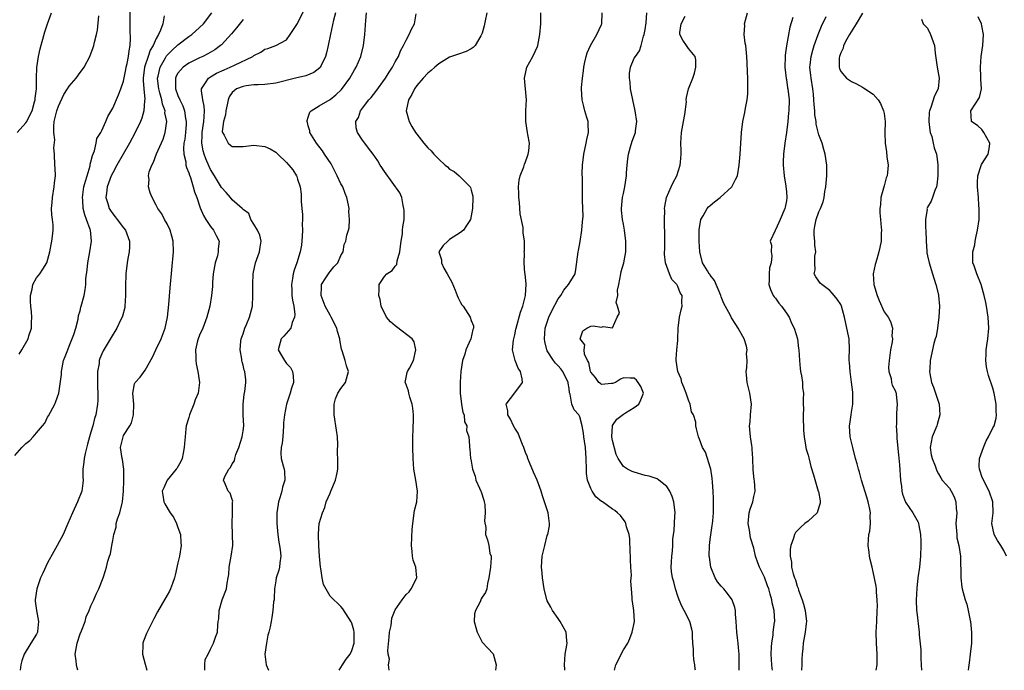
# Model space of a CAD drawing. Units: inches. Extents: x 2583000 to 2586000, y 1506000 to 1509000.
# Drawn here: x 2583900 to 2584081, y 1506000 to 1506120 of the extents above; entities that cross this region are included whole.
import ezdxf

# ---------------------------------------------------------------- set-up
doc = ezdxf.new("R2010")
doc.units = ezdxf.units.IN
doc.header["$MEASUREMENT"] = 0
doc.layers.add('LD25831506_2ft', color=70, linetype='Continuous')

msp = doc.modelspace()

# ---------------------------------------------------------------- linework, layer by layer
at = {"layer": 'LD25831506_2ft'}
for points, elevation in [([(2583899, 1506039.51), (2583900.25, 1506041), (2583901, 1506041.76), (2583901.72, 1506042.28), (2583902.35, 1506043), (2583903, 1506043.69), (2583904.09, 1506045), (2583904.49, 1506045.51), (2583905, 1506046.58), (2583905.17, 1506046.83), (2583906.34, 1506049), (2583906.51, 1506049.49), (2583907.08, 1506051), (2583907.55, 1506054.45), (2583907.56, 1506055), (2583907.67, 1506055.67), (2583907.97, 1506057), (2583908.24, 1506057.76), (2583908.71, 1506059), (2583909, 1506059.64), (2583909.83, 1506061.83), (2583910.19, 1506063), (2583910.64, 1506064.64), (2583910.72, 1506065.28), (2583911, 1506066.19), (2583911.15, 1506066.85), (2583911.21, 1506067), (2583911.73, 1506069), (2583911.95, 1506070.05), (2583912.04, 1506071), (2583912.06, 1506072.06), (2583912.28, 1506073.72), (2583912.4, 1506075), (2583912.78, 1506077), (2583913.12, 1506079), (2583912.9, 1506081), (2583912.87, 1506081.13), (2583912.19, 1506083), (2583911.84, 1506083.84), (2583911.58, 1506085), (2583911.47, 1506086.53), (2583911.41, 1506087), (2583911.7, 1506089), (2583911.97, 1506090.03), (2583912.27, 1506091), (2583912.82, 1506092.82), (2583912.86, 1506093), (2583912.87, 1506093.13), (2583913, 1506093.59), (2583913.26, 1506094.74), (2583913.62, 1506095.62), (2583913.95, 1506097), (2583914.1, 1506097.9), (2583914.8, 1506099), (2583915, 1506099.38), (2583915.72, 1506101), (2583916.09, 1506101.91), (2583917, 1506103.47), (2583918.07, 1506105.93), (2583918.51, 1506107), (2583919, 1506108.46), (2583919.43, 1506110.57), (2583919.5, 1506111), (2583919.68, 1506111.68), (2583919.93, 1506113), (2583920.01, 1506113.99), (2583920.22, 1506115), (2583920.28, 1506116.27), (2583920.22, 1506117.78), (2583920.19, 1506121.81)], 8522), ([(2583899.42, 1506099), (2583901, 1506100.75), (2583901.18, 1506101), (2583901.31, 1506101.31), (2583902.15, 1506103), (2583902.6, 1506104.6), (2583902.7, 1506105), (2583902.7, 1506105.3), (2583902.96, 1506107), (2583902.99, 1506109), (2583903.06, 1506110.94), (2583903.36, 1506113), (2583903.64, 1506114.36), (2583904.5, 1506117.5), (2583905, 1506119.01), (2583905.75, 1506121)], 8518), ([(2583899.81, 1506058.19), (2583900.26, 1506059), (2583901.43, 1506061), (2583901.59, 1506061.59), (2583902.06, 1506063), (2583902.04, 1506064.04), (2583902.09, 1506065), (2583902.04, 1506065.96), (2583901.91, 1506067), (2583901.88, 1506067.88), (2583901.87, 1506069), (2583902.15, 1506070.15), (2583902.32, 1506071), (2583903, 1506072.25), (2583903.57, 1506073), (2583904.15, 1506073.85), (2583904.87, 1506075), (2583905.42, 1506077), (2583905.66, 1506078.34), (2583905.8, 1506079), (2583905.9, 1506079.9), (2583906.06, 1506081), (2583906.02, 1506081.98), (2583905.94, 1506083), (2583905.82, 1506083.82), (2583905.74, 1506085), (2583905.87, 1506086.13), (2583905.89, 1506087), (2583906.25, 1506089), (2583906.28, 1506089.72), (2583906.44, 1506091), (2583906.42, 1506092.42), (2583906.35, 1506093), (2583906.29, 1506095), (2583906.15, 1506096.15), (2583906.36, 1506097.64), (2583906.16, 1506099), (2583906.15, 1506100.15), (2583906.25, 1506101), (2583906.71, 1506103), (2583907, 1506103.81), (2583908.03, 1506105.97), (2583908.7, 1506107), (2583909, 1506107.5), (2583910.29, 1506109), (2583911, 1506110.01), (2583911.44, 1506110.56), (2583911.75, 1506111), (2583912.79, 1506113), (2583913.4, 1506114.6), (2583913.51, 1506115), (2583913.63, 1506115.63), (2583914.01, 1506117), (2583914.2, 1506117.8), (2583914.45, 1506120.45)], 8520), ([(2583926.46, 1506120.46), (2583926.25, 1506119), (2583925.82, 1506117.82), (2583925.42, 1506117), (2583925, 1506116.31), (2583924.42, 1506115), (2583923.88, 1506114.12), (2583923.54, 1506113), (2583922.88, 1506111), (2583922.61, 1506109), (2583922.58, 1506108.58), (2583922.71, 1506107), (2583922.89, 1506105.11), (2583922.83, 1506104.83), (2583922.72, 1506103), (2583922.37, 1506101.63), (2583922.1, 1506101), (2583921.16, 1506099), (2583920.07, 1506097), (2583917.77, 1506093), (2583917, 1506091.58), (2583916.74, 1506091), (2583916.01, 1506089), (2583915.84, 1506087.84), (2583915.76, 1506087), (2583916.11, 1506085.89), (2583916.36, 1506085), (2583916.6, 1506084.6), (2583917, 1506084.02), (2583917.47, 1506083.47), (2583917.84, 1506083), (2583919, 1506081.45), (2583919.37, 1506081), (2583920.1, 1506079), (2583920.08, 1506077.92), (2583920.02, 1506077), (2583919.8, 1506075.8), (2583919.67, 1506075), (2583919.42, 1506073), (2583919.35, 1506070.65), (2583919.36, 1506069), (2583919.25, 1506067), (2583919.21, 1506066.79), (2583918.8, 1506065.2), (2583918.73, 1506065), (2583918.43, 1506064.43), (2583917.74, 1506063), (2583916.74, 1506061.26), (2583915.22, 1506058.78), (2583915, 1506058.26), (2583914.64, 1506057.36), (2583914.53, 1506057), (2583914.49, 1506056.49), (2583914.22, 1506055), (2583914.17, 1506053.83), (2583914.19, 1506053), (2583914.19, 1506052.19), (2583914.24, 1506051), (2583914.27, 1506049.73), (2583914.23, 1506049), (2583913.92, 1506047), (2583913.66, 1506046.34), (2583913.32, 1506045), (2583913, 1506043.84), (2583912.75, 1506043), (2583912.38, 1506041.62), (2583911.91, 1506039.91), (2583911.73, 1506039), (2583911.69, 1506038.31), (2583911.49, 1506037), (2583911.52, 1506035.52), (2583911.56, 1506035), (2583911.52, 1506034.47), (2583911.33, 1506033), (2583910.52, 1506031), (2583909.57, 1506029), (2583908.75, 1506027), (2583907.86, 1506025), (2583906.79, 1506023), (2583906.14, 1506021.86), (2583905, 1506019.77), (2583904.11, 1506017.89), (2583903.73, 1506017), (2583903.03, 1506015), (2583902.74, 1506013), (2583902.72, 1506012.72), (2583902.95, 1506011), (2583903.34, 1506009), (2583903.14, 1506007.14), (2583903.14, 1506007), (2583903, 1506006.68), (2583901.94, 1506005), (2583900.7, 1506003), (2583900.26, 1506001.74), (2583900.1, 1506001), (2583899.97, 1506000)], 8524), ([(2583910.6, 1506000), (2583910.44, 1506000.44), (2583910.34, 1506001), (2583910.28, 1506001.72), (2583910.08, 1506003), (2583910.44, 1506005), (2583911, 1506006.72), (2583911.27, 1506007.27), (2583911.96, 1506009), (2583912.13, 1506009.87), (2583912.65, 1506011), (2583913, 1506011.89), (2583913.52, 1506013), (2583913.96, 1506014.04), (2583914.44, 1506015), (2583915.24, 1506017), (2583915.65, 1506018.35), (2583915.86, 1506019), (2583916.08, 1506020.08), (2583916.38, 1506021), (2583916.59, 1506021.41), (2583916.81, 1506023), (2583917, 1506023.87), (2583917.2, 1506025), (2583917.65, 1506026.35), (2583917.66, 1506027), (2583917.9, 1506027.9), (2583918.29, 1506029), (2583918.75, 1506030.75), (2583918.83, 1506031), (2583919, 1506033), (2583919.05, 1506034.95), (2583919.07, 1506035.07), (2583919.07, 1506037), (2583918.8, 1506038.8), (2583918.75, 1506039), (2583918.46, 1506041), (2583918.9, 1506043), (2583919, 1506043.19), (2583920.14, 1506045), (2583920.44, 1506045.56), (2583920.83, 1506047), (2583920.86, 1506049), (2583920.7, 1506051), (2583921, 1506052.7), (2583921.11, 1506053), (2583922.05, 1506053.95), (2583923, 1506055.26), (2583924.35, 1506057.65), (2583924.95, 1506059), (2583925.9, 1506061), (2583926.67, 1506063), (2583927.08, 1506065), (2583927.34, 1506067.34), (2583927.6, 1506070.4), (2583928.21, 1506077), (2583928.13, 1506079), (2583927.9, 1506079.9), (2583927.56, 1506081), (2583927, 1506082.17), (2583926.54, 1506083), (2583926.03, 1506084.03), (2583925.31, 1506085), (2583925, 1506085.61), (2583924.25, 1506087), (2583923.89, 1506087.89), (2583923.58, 1506089), (2583923.69, 1506090.31), (2583923.6, 1506091), (2583923.73, 1506091.73), (2583924.18, 1506093), (2583924.48, 1506093.52), (2583925.06, 1506095.06), (2583926.26, 1506097.74), (2583926.68, 1506099), (2583926.95, 1506101), (2583926.62, 1506102.63), (2583926.63, 1506103), (2583926.18, 1506104.18), (2583926.04, 1506105), (2583925.7, 1506106.3), (2583925.48, 1506107), (2583925.44, 1506107.44), (2583925.25, 1506109), (2583925.35, 1506109.35), (2583925.71, 1506111), (2583926.72, 1506112.71), (2583926.92, 1506113.08), (2583927.9, 1506114.1), (2583929, 1506115.11), (2583931, 1506116.63), (2583931.55, 1506117), (2583933, 1506118.31), (2583933.7, 1506119), (2583935.22, 1506121)], 8526), ([(2583933.95, 1506000), (2583933.95, 1506001), (2583934.04, 1506001.96), (2583934.54, 1506003), (2583935, 1506003.88), (2583935.57, 1506005), (2583935.9, 1506006.1), (2583936.26, 1506007), (2583936.32, 1506008.32), (2583936.43, 1506009), (2583936.53, 1506009.47), (2583936.61, 1506011), (2583937.17, 1506013), (2583937.92, 1506015), (2583938.04, 1506016.04), (2583938.25, 1506017), (2583938.36, 1506017.64), (2583938.46, 1506019), (2583938.83, 1506021), (2583939.09, 1506023), (2583939.05, 1506025), (2583938.98, 1506027), (2583939.08, 1506029), (2583939.08, 1506030.92), (2583939.13, 1506031.13), (2583939, 1506031.46), (2583938.63, 1506032.63), (2583938.28, 1506033), (2583937.68, 1506034.32), (2583937.4, 1506035), (2583937.65, 1506035.65), (2583938.37, 1506037), (2583938.68, 1506037.32), (2583939, 1506037.99), (2583939.42, 1506038.58), (2583939.49, 1506039), (2583939.69, 1506039.69), (2583940.21, 1506041), (2583940.82, 1506043), (2583941, 1506044.1), (2583941.11, 1506045), (2583941.03, 1506047.03), (2583941.02, 1506049), (2583941.22, 1506050.78), (2583941.34, 1506051.34), (2583941.5, 1506053), (2583941.49, 1506053.49), (2583941.3, 1506055), (2583941.21, 1506055.21), (2583941, 1506056.17), (2583940.8, 1506056.8), (2583940.76, 1506057), (2583940.76, 1506057.24), (2583940.45, 1506059), (2583940.57, 1506060.57), (2583940.67, 1506061), (2583941, 1506061.93), (2583941.34, 1506063), (2583941.63, 1506063.63), (2583942.2, 1506065), (2583942.71, 1506067), (2583942.81, 1506069), (2583942.79, 1506071), (2583942.84, 1506073), (2583943.27, 1506075), (2583944.03, 1506077), (2583944.13, 1506077.87), (2583944.32, 1506079), (2583944.09, 1506080.09), (2583943.66, 1506081), (2583943, 1506082.14), (2583942.4, 1506083), (2583942.06, 1506084.06), (2583941, 1506084.8), (2583940.92, 1506084.92), (2583940.81, 1506085), (2583939, 1506086.6), (2583938.68, 1506087), (2583937.91, 1506087.91), (2583937, 1506088.84), (2583935.74, 1506091), (2583935, 1506092.2), (2583934.74, 1506092.74), (2583934.12, 1506094.13), (2583933.82, 1506095), (2583933.63, 1506095.63), (2583933.39, 1506097), (2583933.48, 1506098.52), (2583933.46, 1506099), (2583933.75, 1506101), (2583933.86, 1506101.86), (2583933.88, 1506103), (2583933.86, 1506103.86), (2583933.58, 1506105), (2583933.33, 1506106.67), (2583933.35, 1506107), (2583934.11, 1506108.11), (2583934.62, 1506109), (2583935, 1506109.24), (2583936.11, 1506109.89), (2583937.49, 1506110.51), (2583938.65, 1506111), (2583939.39, 1506111.39), (2583942.77, 1506113), (2583942.91, 1506113.09), (2583943, 1506113.18), (2583944.26, 1506113.74), (2583945, 1506114.29), (2583945.55, 1506114.45), (2583947.05, 1506115), (2583949, 1506116.06), (2583949.68, 1506117), (2583951, 1506119.03), (2583952.31, 1506121.69)], 8530), ([(2583958.03, 1506121), (2583957.66, 1506119.66), (2583957.08, 1506117.08), (2583956.67, 1506115), (2583956.35, 1506113.65), (2583956.19, 1506113), (2583955.34, 1506111.34), (2583955.19, 1506111), (2583955.11, 1506110.89), (2583954, 1506110), (2583952.56, 1506109.44), (2583950.63, 1506109), (2583947, 1506108.05), (2583945, 1506107.79), (2583943.77, 1506107.77), (2583943, 1506107.73), (2583941.56, 1506107.55), (2583941, 1506107.47), (2583939.81, 1506107), (2583939.35, 1506106.65), (2583939, 1506106.35), (2583938.44, 1506105.56), (2583938.23, 1506105), (2583938.06, 1506104.06), (2583937.83, 1506103), (2583937.77, 1506102.23), (2583937.41, 1506101), (2583937.17, 1506099.17), (2583937.2, 1506099), (2583937.53, 1506098.47), (2583938.28, 1506097), (2583938.66, 1506096.66), (2583939, 1506096.39), (2583940.4, 1506096.4), (2583941, 1506096.39), (2583943, 1506096.68), (2583945, 1506096.43), (2583945.97, 1506095.97), (2583947, 1506095.38), (2583947.2, 1506095.2), (2583947.38, 1506095), (2583949, 1506093.47), (2583949.42, 1506093), (2583950.13, 1506092.13), (2583950.81, 1506091), (2583950.87, 1506090.87), (2583951, 1506090.41), (2583951.48, 1506089), (2583951.66, 1506087.66), (2583951.7, 1506086.3), (2583951.81, 1506085), (2583951.92, 1506083.92), (2583951.94, 1506083), (2583951.87, 1506082.13), (2583951.92, 1506081), (2583951.86, 1506079.86), (2583951.73, 1506078.27), (2583951.5, 1506077), (2583950.92, 1506075), (2583950.38, 1506073.62), (2583950.21, 1506073), (2583950.11, 1506072.11), (2583949.88, 1506071), (2583949.96, 1506069.96), (2583950, 1506069), (2583950.12, 1506068.12), (2583950.36, 1506067), (2583950.51, 1506065.49), (2583950.48, 1506065), (2583950.03, 1506064.03), (2583949.77, 1506063), (2583948.51, 1506061.49), (2583948.01, 1506061), (2583947.66, 1506059.66), (2583947.46, 1506059), (2583948.07, 1506057.93), (2583948.64, 1506057), (2583949, 1506056.47), (2583949.74, 1506055.74), (2583950.1, 1506055), (2583950.21, 1506054.21), (2583950.3, 1506053), (2583949.94, 1506051.94), (2583949.66, 1506051), (2583948.97, 1506049), (2583948.61, 1506047), (2583948.46, 1506045.54), (2583948.46, 1506045), (2583948.31, 1506043), (2583948.19, 1506041.81), (2583948.02, 1506041), (2583947.95, 1506039.95), (2583948.01, 1506039), (2583948.39, 1506037.61), (2583948.54, 1506037), (2583948.6, 1506036.6), (2583948.69, 1506035), (2583948.27, 1506033.73), (2583948.13, 1506033), (2583947.77, 1506031.77), (2583947.51, 1506031), (2583947.43, 1506030.57), (2583947.19, 1506029), (2583947.18, 1506027), (2583947.37, 1506025), (2583947.59, 1506023.59), (2583947.72, 1506023), (2583947.83, 1506022.17), (2583947.94, 1506021), (2583947.75, 1506019.75), (2583947.71, 1506019), (2583947.59, 1506018.41), (2583947.09, 1506017), (2583947, 1506016.46), (2583946.8, 1506015), (2583946.74, 1506013.26), (2583946.7, 1506013), (2583946.61, 1506012.61), (2583946.5, 1506011), (2583946.3, 1506009.7), (2583946.15, 1506009), (2583946.01, 1506008.01), (2583945.74, 1506007), (2583945.55, 1506006.45), (2583945.32, 1506005), (2583945.03, 1506003), (2583945.27, 1506001), (2583945.7, 1506000)], 8532), ([(2583958.67, 1506000), (2583959.27, 1506001), (2583959.95, 1506002.05), (2583960.73, 1506003), (2583961, 1506003.65), (2583961.46, 1506005), (2583961.42, 1506006.58), (2583961.44, 1506007), (2583961.37, 1506007.37), (2583961, 1506008.68), (2583960.91, 1506008.91), (2583959.34, 1506011.34), (2583959, 1506011.74), (2583958.35, 1506012.35), (2583957.68, 1506013), (2583957.31, 1506013.31), (2583957, 1506013.64), (2583955.81, 1506015.81), (2583955.57, 1506017), (2583955.29, 1506018.71), (2583955.22, 1506019), (2583955.06, 1506021), (2583955, 1506021.94), (2583954.94, 1506023), (2583954.89, 1506024.89), (2583954.86, 1506025), (2583954.86, 1506025.14), (2583955.03, 1506027.03), (2583955.59, 1506029), (2583956.03, 1506029.97), (2583956.32, 1506031), (2583957, 1506032.63), (2583957.17, 1506033), (2583958.02, 1506035), (2583958.32, 1506036.32), (2583958.45, 1506037), (2583958.45, 1506038.45), (2583958.4, 1506040.4), (2583958.41, 1506041.59), (2583958.38, 1506043), (2583958.22, 1506044.22), (2583957.74, 1506047), (2583957.76, 1506047.76), (2583957.74, 1506049), (2583958.01, 1506049.99), (2583958.45, 1506051), (2583959, 1506051.89), (2583959.84, 1506053), (2583960.39, 1506055), (2583960.03, 1506056.03), (2583959.78, 1506057), (2583959.23, 1506058.77), (2583959.09, 1506059.09), (2583958.8, 1506060.8), (2583958.8, 1506061), (2583958.36, 1506062.36), (2583958.24, 1506063), (2583957.23, 1506065), (2583957, 1506065.36), (2583956.1, 1506067), (2583955.34, 1506069), (2583955.41, 1506070.59), (2583955.45, 1506071), (2583956.26, 1506072.26), (2583956.83, 1506073.17), (2583957, 1506073.41), (2583957.73, 1506074.27), (2583958.43, 1506075), (2583959, 1506076.34), (2583959.39, 1506077), (2583959.62, 1506078.38), (2583959.9, 1506079), (2583960.11, 1506080.11), (2583960.39, 1506081), (2583960.55, 1506081.45), (2583960.6, 1506083), (2583960.47, 1506084.47), (2583960.5, 1506085), (2583960.41, 1506085.59), (2583960.11, 1506087), (2583959.77, 1506087.77), (2583959.33, 1506089), (2583959, 1506089.54), (2583958.33, 1506091), (2583957.19, 1506093.19), (2583956, 1506095), (2583955.62, 1506095.62), (2583954.49, 1506097), (2583953.3, 1506099), (2583953.28, 1506099.28), (2583953, 1506100.2), (2583952.84, 1506100.84), (2583952.78, 1506101), (2583952.78, 1506101.22), (2583953, 1506101.81), (2583953.27, 1506102.73), (2583953.52, 1506103), (2583955, 1506103.87), (2583957, 1506105.07), (2583958.07, 1506105.93), (2583959.1, 1506106.9), (2583960.66, 1506109), (2583961.5, 1506110.5), (2583961.8, 1506111), (2583962.66, 1506113), (2583963.16, 1506115), (2583963.39, 1506117), (2583963.59, 1506119.59), (2583963.74, 1506121)], 8534), ([(2583967.86, 1506000), (2583967.78, 1506001), (2583967.93, 1506002.07), (2583967.72, 1506003), (2583967.65, 1506003.65), (2583967.89, 1506006.11), (2583967.96, 1506007), (2583968.24, 1506008.24), (2583968.38, 1506009.62), (2583969, 1506011.12), (2583970.3, 1506013), (2583971, 1506013.94), (2583971.58, 1506014.42), (2583971.94, 1506015), (2583972.99, 1506017.01), (2583972.81, 1506019), (2583972.28, 1506020.28), (2583972.19, 1506021), (2583972.15, 1506021.85), (2583971.97, 1506023), (2583972.11, 1506025.89), (2583972.22, 1506027), (2583972.44, 1506028.44), (2583972.5, 1506029), (2583972.58, 1506029.42), (2583972.95, 1506031), (2583973.13, 1506033), (2583972.79, 1506035), (2583972.4, 1506037), (2583972.28, 1506039), (2583972.27, 1506041), (2583972.23, 1506041.77), (2583972.24, 1506043), (2583972.3, 1506044.3), (2583972.31, 1506045), (2583972.36, 1506045.64), (2583972.38, 1506047), (2583972.22, 1506048.22), (2583972.14, 1506049), (2583971.7, 1506050.3), (2583971.5, 1506051), (2583971.45, 1506051.45), (2583970.9, 1506052.9), (2583970.85, 1506053), (2583971.21, 1506054.79), (2583971.29, 1506055), (2583971.6, 1506055.6), (2583972.37, 1506057), (2583972.79, 1506059), (2583972.47, 1506060.47), (2583972.12, 1506061), (2583969.23, 1506063.23), (2583969, 1506063.37), (2583968.14, 1506064.14), (2583967.41, 1506065), (2583966.44, 1506067), (2583966.22, 1506068.22), (2583965.99, 1506069), (2583966.06, 1506070.06), (2583966.04, 1506071), (2583967, 1506072.49), (2583967.45, 1506073), (2583968.42, 1506073.58), (2583969, 1506074.37), (2583969.32, 1506074.68), (2583969.38, 1506075.38), (2583969.88, 1506077), (2583969.96, 1506078.04), (2583970.09, 1506079), (2583970.34, 1506080.34), (2583970.35, 1506081), (2583970.39, 1506081.61), (2583970.63, 1506083), (2583970.63, 1506084.63), (2583970.61, 1506085), (2583970.46, 1506085.54), (2583970.22, 1506087), (2583969.87, 1506087.87), (2583967, 1506091.81), (2583966.54, 1506092.54), (2583966.23, 1506093), (2583965.78, 1506093.78), (2583964.92, 1506095), (2583964.11, 1506096.11), (2583963.43, 1506097), (2583963, 1506097.6), (2583962.07, 1506099), (2583961.84, 1506099.84), (2583961.75, 1506101), (2583962.22, 1506101.77), (2583962.64, 1506103), (2583963, 1506103.44), (2583964.17, 1506105), (2583964.56, 1506105.44), (2583965, 1506106), (2583965.46, 1506106.54), (2583967.24, 1506109), (2583967.91, 1506110.09), (2583968.5, 1506111), (2583969, 1506111.98), (2583969.58, 1506113), (2583969.96, 1506114.04), (2583970.54, 1506115), (2583971, 1506115.99), (2583971.58, 1506117), (2583972.02, 1506117.98), (2583972.54, 1506119), (2583972.83, 1506120.83)], 8536), ([(2583985.89, 1506121), (2583985.56, 1506119.56), (2583985.37, 1506118.63), (2583985, 1506117.26), (2583984.91, 1506117), (2583984.75, 1506116.75), (2583983.7, 1506115), (2583983.36, 1506114.64), (2583983, 1506114.38), (2583982.09, 1506113.91), (2583980.62, 1506113.38), (2583979, 1506112.82), (2583977, 1506111.65), (2583976.29, 1506111), (2583975.62, 1506110.38), (2583975, 1506109.93), (2583974.16, 1506109), (2583973, 1506107.65), (2583972.55, 1506107), (2583972.04, 1506105.96), (2583971.47, 1506105), (2583971.03, 1506103), (2583971.55, 1506101), (2583972.08, 1506100.08), (2583972.76, 1506099), (2583973, 1506098.66), (2583974.28, 1506097), (2583975, 1506096.16), (2583975.61, 1506095.61), (2583976.08, 1506095), (2583977, 1506094.08), (2583978.2, 1506093), (2583978.64, 1506092.64), (2583979, 1506092.26), (2583979.83, 1506091.83), (2583980.79, 1506091), (2583982.8, 1506089), (2583982.86, 1506088.86), (2583983, 1506088.35), (2583983.26, 1506087.26), (2583983.26, 1506087), (2583983.21, 1506085), (2583983, 1506083.62), (2583982.84, 1506083), (2583982.15, 1506081.85), (2583981.56, 1506081), (2583981, 1506080.55), (2583979, 1506079.3), (2583978.67, 1506079), (2583977.81, 1506078.19), (2583977.02, 1506077), (2583977.54, 1506075.54), (2583977.5, 1506075), (2583977.97, 1506074.03), (2583978.57, 1506073), (2583979.41, 1506071.41), (2583980.03, 1506069.97), (2583980.43, 1506069), (2583980.57, 1506068.57), (2583981, 1506067.68), (2583981.27, 1506067.27), (2583981.49, 1506067), (2583982.81, 1506065), (2583983, 1506064.37), (2583983.39, 1506063.39), (2583983.39, 1506063), (2583983.28, 1506062.72), (2583982.94, 1506061), (2583982.01, 1506059), (2583981.79, 1506058.21), (2583981.37, 1506057), (2583981.09, 1506055), (2583980.94, 1506053.06), (2583980.98, 1506051), (2583981.23, 1506049), (2583981.47, 1506047.47), (2583981.67, 1506047), (2583981.76, 1506045.76), (2583982.2, 1506045), (2583982.15, 1506044.15), (2583982.57, 1506043), (2583982.66, 1506041.34), (2583982.66, 1506041), (2583982.73, 1506040.73), (2583982.85, 1506039), (2583982.89, 1506038.89), (2583983.2, 1506037), (2583983.73, 1506035.73), (2583983.84, 1506035), (2583984.49, 1506033.51), (2583984.75, 1506033), (2583984.82, 1506032.82), (2583985.31, 1506031.31), (2583985.39, 1506031), (2583985.47, 1506030.53), (2583985.58, 1506029), (2583985.44, 1506027.44), (2583985.69, 1506026.31), (2583985.65, 1506025), (2583985.99, 1506023.99), (2583986.22, 1506023), (2583986.44, 1506021.56), (2583986.64, 1506021), (2583986.67, 1506020.67), (2583986.54, 1506019), (2583986.24, 1506017), (2583985.97, 1506015.97), (2583985.87, 1506015), (2583985.65, 1506014.35), (2583985, 1506013.46), (2583984.85, 1506013.15), (2583984.61, 1506012.61), (2583983.75, 1506011), (2583983.6, 1506010.4), (2583983.53, 1506009), (2583983.85, 1506007.85), (2583984.06, 1506007), (2583985, 1506005.18), (2583986.06, 1506004.06), (2583987.01, 1506003.01), (2583987.59, 1506001), (2583987.46, 1506000)], 8538), ([(2584000.22, 1506000), (2584000.2, 1506000.2), (2584000.15, 1506001), (2584000.31, 1506003), (2584000.61, 1506004.61), (2584000.65, 1506005), (2584000.6, 1506005.4), (2584000.49, 1506007), (2583999.39, 1506009), (2583999, 1506009.52), (2583997.98, 1506011), (2583997.65, 1506011.65), (2583997, 1506012.81), (2583996.91, 1506013), (2583996.43, 1506015), (2583996.13, 1506017), (2583996.03, 1506017.97), (2583995.94, 1506019), (2583996.06, 1506021), (2583996.52, 1506023), (2583997, 1506024.8), (2583997.07, 1506025), (2583997.38, 1506026.62), (2583997.41, 1506027), (2583997.17, 1506029), (2583996.5, 1506031), (2583996.1, 1506032.1), (2583995.84, 1506033), (2583995.11, 1506035), (2583994.45, 1506036.45), (2583993.74, 1506038.26), (2583993.43, 1506039), (2583993.32, 1506039.32), (2583993, 1506040.1), (2583992.7, 1506041), (2583992.46, 1506041.54), (2583991.87, 1506043), (2583991.63, 1506043.63), (2583991, 1506044.59), (2583990.76, 1506045), (2583990.25, 1506046.24), (2583989.7, 1506047), (2583989.75, 1506047.75), (2583989.4, 1506049), (2583991, 1506051.06), (2583992.41, 1506053), (2583992.37, 1506053.63), (2583992.04, 1506055), (2583991.63, 1506055.63), (2583991.07, 1506057), (2583990.58, 1506059), (2583990.76, 1506060.76), (2583991, 1506061.74), (2583991.23, 1506062.77), (2583991.27, 1506063), (2583992.09, 1506065.91), (2583992.49, 1506067), (2583992.97, 1506068.97), (2583993.08, 1506071.08), (2583992.94, 1506072.94), (2583992.89, 1506073.11), (2583992.76, 1506075), (2583992.77, 1506076.77), (2583992.75, 1506077), (2583992.77, 1506077.23), (2583992.77, 1506079), (2583992.54, 1506080.54), (2583992.56, 1506081), (2583992.53, 1506081.47), (2583992.01, 1506084.01), (2583991.88, 1506086.12), (2583991.77, 1506087), (2583991.78, 1506087.78), (2583991.72, 1506089), (2583991.82, 1506090.18), (2583992.01, 1506091), (2583992.67, 1506092.67), (2583992.82, 1506093.18), (2583993, 1506093.61), (2583993.35, 1506094.65), (2583993.5, 1506095), (2583993.6, 1506095.6), (2583993.7, 1506097), (2583993.4, 1506098.6), (2583993.36, 1506099), (2583993.02, 1506101), (2583993.06, 1506103.06), (2583993.17, 1506105), (2583992.82, 1506109), (2583993.25, 1506111), (2583994.31, 1506113), (2583995.18, 1506114.82), (2583995.25, 1506115), (2583995.65, 1506117), (2583995.81, 1506119), (2583995.83, 1506121)], 8540), ([(2584009.39, 1506000), (2584009.6, 1506001), (2584010.1, 1506001.9), (2584010.61, 1506003), (2584011, 1506003.76), (2584011.79, 1506005), (2584012.17, 1506005.83), (2584012.64, 1506007), (2584013.03, 1506009), (2584012.95, 1506011), (2584012.67, 1506012.67), (2584012.63, 1506013), (2584012.63, 1506013.37), (2584012.47, 1506015), (2584012.4, 1506016.4), (2584012.47, 1506017.53), (2584012.4, 1506019), (2584012.32, 1506020.32), (2584012.31, 1506021), (2584012.26, 1506021.74), (2584012.18, 1506024.18), (2584012.04, 1506025), (2584011.57, 1506026.43), (2584011.47, 1506027), (2584011.33, 1506027.33), (2584010.48, 1506028.48), (2584009.94, 1506029), (2584009.41, 1506029.41), (2584009, 1506029.67), (2584007.14, 1506031), (2584007, 1506031.08), (2584005.92, 1506031.92), (2584005.24, 1506033), (2584005, 1506033.46), (2584004.42, 1506035), (2584004.24, 1506036.24), (2584004.18, 1506037), (2584004.17, 1506039), (2584004.01, 1506041), (2584003.84, 1506042.16), (2584003.7, 1506043), (2584003.64, 1506043.64), (2584003.43, 1506045), (2584003, 1506046.63), (2584002.81, 1506047), (2584001.97, 1506047.97), (2584001.51, 1506049), (2584001.19, 1506050.81), (2584001.07, 1506051.07), (2584001, 1506051.84), (2584000.85, 1506052.85), (2584000.86, 1506053), (2583999.87, 1506055), (2583999.49, 1506055.49), (2583999, 1506056.04), (2583998.51, 1506056.51), (2583998.12, 1506057), (2583997, 1506058.77), (2583996.88, 1506059), (2583996.53, 1506060.53), (2583996.47, 1506061), (2583996.6, 1506063), (2583997.28, 1506065), (2583997.84, 1506066.16), (2583999, 1506068.34), (2583999.46, 1506069), (2584000.01, 1506069.99), (2584000.9, 1506071), (2584001, 1506071.21), (2584002.11, 1506073), (2584002.24, 1506073.76), (2584002.65, 1506077), (2584002.72, 1506077.28), (2584003.06, 1506078.94), (2584003.38, 1506081), (2584003.48, 1506082.52), (2584003.58, 1506083.58), (2584003.55, 1506085), (2584003.46, 1506086.54), (2584003.5, 1506087), (2584003.45, 1506089), (2584003.47, 1506090.53), (2584003.44, 1506091.44), (2584003.48, 1506093), (2584003.7, 1506095), (2584004.15, 1506097), (2584004.28, 1506097.72), (2584004.56, 1506099), (2584004.53, 1506100.53), (2584004.49, 1506101), (2584004.26, 1506101.74), (2584003.92, 1506103), (2584003.74, 1506103.74), (2584003.39, 1506105), (2584003.28, 1506107), (2584003.29, 1506107.29), (2584003.45, 1506109), (2584003.65, 1506110.35), (2584003.72, 1506111), (2584003.93, 1506111.93), (2584004.15, 1506113), (2584004.34, 1506113.66), (2584004.92, 1506115), (2584006.1, 1506117), (2584007, 1506118.89), (2584007.04, 1506119), (2584007.07, 1506121)], 8542), ([(2584024.26, 1506000), (2584024.24, 1506000.24), (2584024.15, 1506001), (2584023.99, 1506002.01), (2584023.9, 1506003), (2584023.88, 1506003.88), (2584023.78, 1506005), (2584023.7, 1506006.3), (2584023.7, 1506007), (2584023.6, 1506007.6), (2584023.22, 1506009), (2584022.2, 1506011), (2584021.78, 1506011.78), (2584021.26, 1506013), (2584021, 1506013.66), (2584020.59, 1506015), (2584020.3, 1506016.3), (2584020.05, 1506017), (2584019.83, 1506018.17), (2584019.78, 1506019), (2584019.88, 1506019.88), (2584019.93, 1506021), (2584020.05, 1506021.95), (2584020.12, 1506023), (2584020.12, 1506024.12), (2584020.21, 1506025), (2584020.32, 1506025.68), (2584020.45, 1506028.45), (2584020.51, 1506029), (2584020.27, 1506031), (2584019.99, 1506031.99), (2584019.52, 1506033), (2584019, 1506033.8), (2584017.53, 1506035), (2584017.21, 1506035.21), (2584015.73, 1506035.73), (2584015, 1506035.88), (2584013, 1506036.46), (2584012.6, 1506036.6), (2584011.73, 1506037), (2584011, 1506037.49), (2584010.01, 1506039), (2584009.69, 1506039.69), (2584009, 1506042.27), (2584008.86, 1506043), (2584008.97, 1506045), (2584009, 1506045.06), (2584009.77, 1506046.23), (2584011, 1506047.16), (2584011.38, 1506047.37), (2584013, 1506048.37), (2584013.82, 1506049), (2584014.2, 1506049.8), (2584014.73, 1506051), (2584014.21, 1506052.21), (2584013.72, 1506053), (2584013.4, 1506053.4), (2584013, 1506053.77), (2584012.23, 1506053.77), (2584011, 1506053.84), (2584010.44, 1506053.56), (2584009.52, 1506053), (2584009, 1506052.78), (2584008.79, 1506052.79), (2584007, 1506052.6), (2584006.77, 1506052.77), (2584006.49, 1506053), (2584005.87, 1506053.87), (2584005, 1506054.89), (2584004.96, 1506055), (2584004.65, 1506056.65), (2584004.41, 1506057), (2584003.83, 1506058.17), (2584003.76, 1506059), (2584003.91, 1506059.91), (2584003.06, 1506061), (2584003.55, 1506062.45), (2584004.25, 1506063), (2584005, 1506063.35), (2584005.41, 1506063.41), (2584007, 1506063.14), (2584007.25, 1506063.25), (2584009, 1506063.06), (2584009.85, 1506065), (2584010.26, 1506065.74), (2584009.94, 1506067), (2584009.7, 1506067.7), (2584009.97, 1506069), (2584009.94, 1506069.94), (2584010.14, 1506071), (2584010.55, 1506073), (2584010.61, 1506073.39), (2584011.11, 1506075), (2584011.45, 1506077), (2584011.45, 1506078.55), (2584011.47, 1506079), (2584011.23, 1506081), (2584011, 1506082.14), (2584010.85, 1506083), (2584010.68, 1506084.68), (2584010.67, 1506085), (2584010.86, 1506087), (2584011, 1506087.74), (2584011.28, 1506089), (2584011.57, 1506091), (2584011.57, 1506091.57), (2584011.67, 1506093), (2584011.84, 1506094.16), (2584011.92, 1506095), (2584012.33, 1506096.33), (2584012.62, 1506097.38), (2584013.22, 1506099), (2584013.26, 1506099.26), (2584013.46, 1506101), (2584013.18, 1506103), (2584012.71, 1506105), (2584012.34, 1506107), (2584012.26, 1506108.26), (2584012.13, 1506109), (2584012.15, 1506109.85), (2584012.34, 1506111), (2584013, 1506112.66), (2584013.2, 1506113), (2584013.96, 1506114.04), (2584014.29, 1506115), (2584014.71, 1506116.71), (2584014.83, 1506117), (2584015, 1506117.96), (2584015.18, 1506119.18), (2584015.33, 1506121)], 8544), ([(2584032.34, 1506000), (2584032.32, 1506000.32), (2584032.3, 1506001), (2584032.29, 1506003), (2584032.17, 1506004.17), (2584032.11, 1506005), (2584032.01, 1506005.99), (2584031.87, 1506007), (2584031.76, 1506009), (2584031.65, 1506010.35), (2584031.63, 1506011), (2584031.53, 1506011.53), (2584031.01, 1506013), (2584030.15, 1506014.15), (2584029.47, 1506015), (2584029, 1506015.49), (2584028.3, 1506016.3), (2584027.92, 1506017), (2584027.09, 1506019), (2584026.83, 1506020.83), (2584026.82, 1506021), (2584026.87, 1506023), (2584027, 1506024.09), (2584027.35, 1506026.65), (2584027.42, 1506027), (2584027.48, 1506027.48), (2584027.58, 1506029), (2584027.56, 1506030.44), (2584027.6, 1506031), (2584027.6, 1506031.6), (2584027.53, 1506033), (2584027.4, 1506034.6), (2584027.37, 1506035.37), (2584027.09, 1506037), (2584027, 1506037.36), (2584026.46, 1506039), (2584026.12, 1506040.12), (2584025.54, 1506041), (2584025, 1506042.54), (2584024.81, 1506043), (2584024.44, 1506044.44), (2584024.36, 1506045), (2584024.36, 1506045.64), (2584023.91, 1506047), (2584023.56, 1506047.56), (2584023.3, 1506049), (2584023, 1506049.74), (2584022.57, 1506051), (2584022.13, 1506052.13), (2584021.77, 1506053), (2584021.62, 1506053.62), (2584021.04, 1506055), (2584020.73, 1506057), (2584020.74, 1506057.26), (2584020.85, 1506059), (2584021, 1506060.67), (2584021.04, 1506061), (2584021.11, 1506063), (2584021.33, 1506065), (2584021.64, 1506066.36), (2584021.8, 1506067), (2584021.78, 1506067.78), (2584021.84, 1506069), (2584021.47, 1506069.47), (2584021, 1506070.66), (2584020.81, 1506071), (2584019.9, 1506071.9), (2584019.47, 1506073), (2584018.78, 1506075), (2584018.58, 1506076.58), (2584018.58, 1506077), (2584018.61, 1506077.39), (2584018.61, 1506081), (2584018.58, 1506081.42), (2584018.57, 1506083), (2584018.6, 1506084.6), (2584018.56, 1506085), (2584018.61, 1506085.39), (2584018.93, 1506087), (2584019.81, 1506089), (2584020.19, 1506089.81), (2584020.83, 1506091), (2584021.47, 1506093), (2584021.53, 1506093.53), (2584021.62, 1506095), (2584021.64, 1506095.64), (2584021.59, 1506097), (2584021.71, 1506099), (2584022.06, 1506101), (2584022.32, 1506102.32), (2584022.6, 1506104.6), (2584022.57, 1506105), (2584022.59, 1506105.41), (2584022.99, 1506107), (2584023.79, 1506109), (2584024.09, 1506109.91), (2584024.36, 1506111), (2584024.35, 1506112.35), (2584024.2, 1506113), (2584023, 1506114.45), (2584022.59, 1506115), (2584021.97, 1506115.97), (2584021.37, 1506117), (2584021.39, 1506117.39), (2584021.61, 1506119), (2584022.4, 1506120.4)], 8546), ([(2584038.43, 1506000), (2584038.4, 1506000.4), (2584038.32, 1506001), (2584038.23, 1506003), (2584038.29, 1506004.29), (2584038.3, 1506005), (2584038.54, 1506006.54), (2584038.57, 1506007), (2584038.84, 1506008.84), (2584038.85, 1506009), (2584038.75, 1506011), (2584038.41, 1506012.41), (2584038.32, 1506013), (2584037.99, 1506013.99), (2584037.77, 1506015), (2584037.54, 1506015.54), (2584037, 1506017.16), (2584036.06, 1506019), (2584035.76, 1506019.76), (2584035.34, 1506021), (2584035, 1506022.46), (2584034.4, 1506024.4), (2584034.21, 1506025.79), (2584033.99, 1506027), (2584034.18, 1506029), (2584034.35, 1506029.65), (2584034.8, 1506031), (2584035, 1506031.96), (2584035.27, 1506033), (2584035.15, 1506034.85), (2584035.09, 1506035.09), (2584034.91, 1506036.91), (2584034.83, 1506039), (2584034.72, 1506040.72), (2584034.69, 1506041), (2584034.63, 1506041.37), (2584034.4, 1506043), (2584034.23, 1506045), (2584034.31, 1506045.69), (2584034.42, 1506047), (2584034.61, 1506049), (2584034.3, 1506051), (2584033.76, 1506053), (2584033.64, 1506054.36), (2584033.61, 1506055), (2584033.7, 1506055.7), (2584033.77, 1506057), (2584033.69, 1506058.31), (2584033.77, 1506059), (2584033.68, 1506059.68), (2584033.24, 1506061), (2584033, 1506061.46), (2584032.11, 1506063), (2584031.67, 1506063.67), (2584030.9, 1506064.9), (2584030.7, 1506065.3), (2584029.51, 1506067.51), (2584029, 1506068.76), (2584028.92, 1506069), (2584027.75, 1506071.75), (2584027, 1506072.74), (2584026.9, 1506072.9), (2584026.82, 1506073), (2584026.47, 1506073.53), (2584025.59, 1506075), (2584025.06, 1506077), (2584024.97, 1506079), (2584024.96, 1506081.04), (2584025.24, 1506083), (2584025.67, 1506083.67), (2584026.42, 1506085), (2584026.68, 1506085.32), (2584027, 1506085.54), (2584027.76, 1506086.24), (2584028.83, 1506087), (2584030.95, 1506089), (2584031.64, 1506090.36), (2584031.98, 1506091), (2584032.34, 1506093), (2584032.51, 1506095), (2584032.73, 1506099), (2584032.98, 1506100.98), (2584033.35, 1506102.65), (2584033.47, 1506103.47), (2584033.78, 1506105), (2584033.89, 1506106.11), (2584033.92, 1506107), (2584033.88, 1506109), (2584033.83, 1506110.17), (2584033.81, 1506111.81), (2584033.74, 1506113), (2584033.51, 1506115), (2584033.44, 1506115.44), (2584033.24, 1506117), (2584033.33, 1506118.67), (2584033.32, 1506119), (2584033.86, 1506121)], 8548), ([(2584042.16, 1506120.16), (2584041.62, 1506118.38), (2584041.04, 1506114.96), (2584040.8, 1506113.2), (2584040.79, 1506113), (2584040.73, 1506111), (2584040.95, 1506108.95), (2584041, 1506108.72), (2584041.23, 1506107.23), (2584041.28, 1506107), (2584041.49, 1506105), (2584041.45, 1506103), (2584041.42, 1506102.58), (2584041.26, 1506101), (2584041.02, 1506098.98), (2584040.72, 1506097), (2584040.5, 1506095), (2584040.43, 1506093.57), (2584040.42, 1506093), (2584040.59, 1506091), (2584040.91, 1506089.09), (2584041, 1506088.08), (2584041.07, 1506087), (2584041, 1506086.43), (2584040.79, 1506085.21), (2584040.73, 1506085), (2584039.86, 1506083), (2584039.59, 1506082.41), (2584039, 1506081.05), (2584038.94, 1506081), (2584038.92, 1506080.92), (2584038.04, 1506079), (2584038.25, 1506078.25), (2584038.2, 1506077), (2584038.31, 1506076.31), (2584038.21, 1506075), (2584037.92, 1506074.08), (2584037.82, 1506073), (2584037.82, 1506071.82), (2584037.75, 1506071), (2584038.09, 1506070.09), (2584038.59, 1506069), (2584038.75, 1506068.75), (2584039, 1506068.49), (2584039.59, 1506067.59), (2584040.1, 1506067), (2584041, 1506065.76), (2584041.51, 1506065), (2584041.92, 1506063.92), (2584042.41, 1506063), (2584043.02, 1506061), (2584043.25, 1506059.25), (2584043.29, 1506059), (2584043.41, 1506057), (2584043.54, 1506055.54), (2584043.63, 1506055), (2584043.81, 1506054.19), (2584043.95, 1506053), (2584044, 1506052), (2584044.14, 1506051), (2584044.08, 1506049.92), (2584044.12, 1506049), (2584044.18, 1506048.18), (2584044.08, 1506047), (2584044.07, 1506045.93), (2584044.14, 1506045), (2584044.16, 1506044.16), (2584044.27, 1506043), (2584044.55, 1506041.45), (2584044.59, 1506041), (2584044.67, 1506040.67), (2584045, 1506039.58), (2584045.11, 1506039.11), (2584045.52, 1506037.52), (2584045.97, 1506035.97), (2584046.88, 1506033), (2584046.89, 1506032.89), (2584047.2, 1506031.2), (2584047.25, 1506031), (2584047.23, 1506030.77), (2584047, 1506030.01), (2584046.67, 1506029), (2584045, 1506027.45), (2584044.4, 1506027), (2584043.65, 1506026.35), (2584042.66, 1506025.34), (2584042.47, 1506025), (2584042.29, 1506024.29), (2584041.83, 1506023), (2584041.72, 1506022.28), (2584041.69, 1506021), (2584041.93, 1506019.93), (2584041.97, 1506019), (2584042.27, 1506017.73), (2584042.52, 1506017), (2584042.66, 1506016.66), (2584043, 1506015.46), (2584043.15, 1506015.14), (2584043.26, 1506014.74), (2584043.92, 1506013), (2584044.18, 1506012.18), (2584044.49, 1506011), (2584044.68, 1506009), (2584044.62, 1506008.62), (2584044.44, 1506007), (2584044.09, 1506005), (2584044.02, 1506004.02), (2584043.92, 1506003), (2584043.86, 1506002.14), (2584043.82, 1506001), (2584043.77, 1506000)], 8550), ([(2584057.54, 1506000), (2584057.73, 1506001), (2584057.72, 1506003), (2584057.59, 1506005), (2584057.55, 1506007), (2584057.63, 1506009), (2584057.72, 1506011), (2584057.75, 1506011.75), (2584057.74, 1506013), (2584057.6, 1506014.4), (2584057.57, 1506015), (2584057.51, 1506015.51), (2584057, 1506018.13), (2584056.77, 1506019), (2584056.42, 1506020.42), (2584056.31, 1506021), (2584056.25, 1506021.75), (2584056.07, 1506023), (2584056.09, 1506024.09), (2584056.21, 1506025), (2584056.38, 1506025.62), (2584056.49, 1506027), (2584056.41, 1506028.41), (2584056.46, 1506029), (2584056.36, 1506029.64), (2584056.07, 1506031), (2584055.84, 1506031.84), (2584054.86, 1506035), (2584054.45, 1506036.45), (2584054.28, 1506037), (2584054.02, 1506038.02), (2584053.74, 1506039), (2584053.22, 1506041), (2584052.76, 1506043), (2584052.6, 1506045), (2584052.67, 1506045.33), (2584052.9, 1506047), (2584053, 1506047.5), (2584053.23, 1506049), (2584053.24, 1506050.76), (2584053.21, 1506051.21), (2584053.01, 1506053.01), (2584052.73, 1506055), (2584052.64, 1506056.64), (2584052.55, 1506057), (2584052.53, 1506057.47), (2584052.6, 1506059), (2584052.55, 1506061), (2584052.45, 1506061.55), (2584052.14, 1506063), (2584051.68, 1506065), (2584051.15, 1506067), (2584051, 1506067.34), (2584050.33, 1506068.33), (2584049.78, 1506069), (2584049.41, 1506069.41), (2584049, 1506069.9), (2584047.52, 1506071), (2584047.25, 1506071.25), (2584047, 1506071.62), (2584046.4, 1506072.4), (2584046.11, 1506073), (2584046.31, 1506073.69), (2584046.21, 1506075), (2584046.23, 1506076.23), (2584046.41, 1506077), (2584046.23, 1506078.23), (2584046.24, 1506079), (2584046.12, 1506080.12), (2584046.1, 1506081), (2584046.27, 1506081.73), (2584046.48, 1506083), (2584047, 1506084.41), (2584047.3, 1506085), (2584047.79, 1506086.21), (2584047.97, 1506087), (2584048.11, 1506088.11), (2584048.27, 1506089), (2584048.46, 1506091), (2584048.44, 1506093), (2584048.15, 1506095), (2584047.87, 1506095.87), (2584047.57, 1506097), (2584047, 1506098.54), (2584046.51, 1506100.51), (2584046.48, 1506101), (2584046.26, 1506102.26), (2584046.22, 1506103), (2584046.11, 1506104.11), (2584046.08, 1506105), (2584045.99, 1506106.01), (2584045.88, 1506107), (2584045.54, 1506109), (2584045.5, 1506109.5), (2584045.34, 1506111), (2584045.4, 1506111.4), (2584045.56, 1506113), (2584045.85, 1506114.15), (2584046.13, 1506115), (2584046.86, 1506117), (2584047.46, 1506118.54), (2584048.32, 1506120.32)], 8552), ([(2584055, 1506120.93), (2584053.87, 1506119), (2584052.64, 1506117), (2584052.15, 1506116.15), (2584051.54, 1506115), (2584051.47, 1506114.53), (2584051, 1506113.62), (2584050.85, 1506113.15), (2584050.78, 1506113), (2584050.73, 1506112.73), (2584050.7, 1506111), (2584050.75, 1506110.75), (2584051, 1506110.18), (2584052.08, 1506109), (2584053, 1506108.34), (2584053.93, 1506107.93), (2584055, 1506107.3), (2584055.21, 1506107.21), (2584057, 1506106.05), (2584057.9, 1506105), (2584058.33, 1506104.33), (2584058.9, 1506103), (2584059, 1506102.46), (2584059.18, 1506101), (2584059.13, 1506098.87), (2584059.17, 1506097), (2584059.43, 1506095.43), (2584059.49, 1506094.51), (2584059.71, 1506093), (2584059.62, 1506091.62), (2584059.53, 1506091), (2584059.38, 1506090.62), (2584059, 1506089.17), (2584058.38, 1506087), (2584058.3, 1506085.7), (2584058.19, 1506085), (2584058.18, 1506084.18), (2584058.34, 1506083), (2584058.48, 1506081.52), (2584058.5, 1506081), (2584058.46, 1506080.46), (2584058.42, 1506079), (2584058.18, 1506077.82), (2584058.03, 1506077), (2584057.68, 1506075.68), (2584057.33, 1506074.67), (2584057, 1506073), (2584057.09, 1506071), (2584057.71, 1506069), (2584058.06, 1506068.06), (2584059, 1506066), (2584059.71, 1506065), (2584060.17, 1506064.17), (2584060.53, 1506063), (2584060.41, 1506061.59), (2584060.51, 1506061), (2584060.48, 1506060.48), (2584060.18, 1506059), (2584059.9, 1506057), (2584059.79, 1506055.79), (2584059.88, 1506055), (2584060.31, 1506053.69), (2584060.36, 1506053), (2584060.46, 1506052.46), (2584061, 1506051.47), (2584061.12, 1506051.12), (2584061.2, 1506051), (2584061.22, 1506050.78), (2584061.41, 1506049), (2584061.3, 1506047.3), (2584061.25, 1506047), (2584061.25, 1506045.25), (2584061.21, 1506045), (2584061.34, 1506043.34), (2584061.33, 1506043), (2584061.34, 1506042.66), (2584061.67, 1506039.67), (2584061.81, 1506037.81), (2584061.99, 1506035), (2584062.18, 1506033.82), (2584062.27, 1506033), (2584062.4, 1506032.4), (2584062.95, 1506030.95), (2584064.27, 1506029), (2584065.26, 1506027.26), (2584065.34, 1506027), (2584065.37, 1506026.63), (2584065.68, 1506025), (2584065.77, 1506023.77), (2584065.78, 1506023), (2584065.72, 1506021), (2584065.49, 1506019), (2584065.2, 1506017), (2584065, 1506015.1), (2584064.91, 1506012.91), (2584064.97, 1506011), (2584065, 1506010.67), (2584065.44, 1506007), (2584065.46, 1506006.54), (2584065.75, 1506003.75), (2584065.76, 1506002.24), (2584065.84, 1506001), (2584065.85, 1506000)], 8554), ([(2584081.54, 1506021), (2584081, 1506022.03), (2584080.46, 1506023), (2584079.89, 1506023.89), (2584079.24, 1506025), (2584078.82, 1506027), (2584079.05, 1506029), (2584079, 1506031), (2584078.31, 1506033), (2584077.27, 1506035), (2584077, 1506035.68), (2584076.65, 1506036.65), (2584076.52, 1506037), (2584076.51, 1506037.49), (2584076.56, 1506039), (2584077.28, 1506041), (2584077.76, 1506042.24), (2584078.23, 1506043), (2584079, 1506044.6), (2584079.22, 1506045), (2584079.6, 1506046.4), (2584079.69, 1506047), (2584079.64, 1506047.64), (2584079.62, 1506049), (2584079.24, 1506051), (2584079, 1506051.95), (2584078.23, 1506054.23), (2584078, 1506055), (2584077.83, 1506055.84), (2584077.69, 1506057), (2584077.76, 1506058.24), (2584077.78, 1506059), (2584078.07, 1506061), (2584078.24, 1506063), (2584078.14, 1506065), (2584077.83, 1506067), (2584077.71, 1506067.71), (2584077.44, 1506069), (2584076.86, 1506071), (2584076.03, 1506073), (2584075.57, 1506074.43), (2584075.35, 1506075), (2584075.3, 1506075.3), (2584075.35, 1506077), (2584075.71, 1506078.29), (2584075.76, 1506079), (2584075.92, 1506079.92), (2584076.19, 1506081), (2584076.47, 1506083), (2584076.51, 1506084.51), (2584076.51, 1506085), (2584076.45, 1506085.55), (2584076.35, 1506087), (2584076.19, 1506089), (2584076.19, 1506089.81), (2584076.27, 1506091), (2584076.88, 1506092.88), (2584076.93, 1506093.07), (2584078.15, 1506095), (2584078.37, 1506096.37), (2584078.46, 1506097), (2584077.36, 1506099), (2584077, 1506099.56), (2584076.22, 1506100.22), (2584075.09, 1506101), (2584074.98, 1506103), (2584076.57, 1506105.43), (2584076.89, 1506107), (2584076.79, 1506108.79), (2584076.81, 1506109), (2584076.8, 1506109.2), (2584076.71, 1506111), (2584076.87, 1506113), (2584077.18, 1506115), (2584077.3, 1506117), (2584077, 1506118.61), (2584076.91, 1506119), (2584076.3, 1506120.3)], 8558), ([(2583941, 1506119.8), (2583939.78, 1506118.22), (2583938.87, 1506117.13), (2583937, 1506115.14), (2583936.84, 1506115), (2583935.78, 1506114.22), (2583934.52, 1506113.48), (2583933.58, 1506113), (2583933, 1506112.73), (2583931, 1506111.72), (2583929.96, 1506111), (2583929, 1506109.92), (2583928.66, 1506109.34), (2583928.53, 1506109), (2583928.58, 1506108.58), (2583928.57, 1506107), (2583929, 1506105.8), (2583929.34, 1506105), (2583929.88, 1506103.88), (2583930.2, 1506103), (2583930.41, 1506101.59), (2583930.54, 1506101), (2583930.52, 1506100.52), (2583930.39, 1506099), (2583930.25, 1506097.75), (2583930.12, 1506097), (2583930.03, 1506096.03), (2583930.08, 1506095), (2583930.43, 1506093.57), (2583930.47, 1506093), (2583930.56, 1506092.56), (2583931, 1506091.53), (2583931.12, 1506091.12), (2583931.29, 1506090.71), (2583931.84, 1506089), (2583932.08, 1506088.09), (2583932.49, 1506087), (2583933.12, 1506085.12), (2583933.7, 1506083.7), (2583934.13, 1506083), (2583935, 1506081.67), (2583935.54, 1506081), (2583936.03, 1506080.03), (2583936.59, 1506079), (2583936.44, 1506077.56), (2583936.44, 1506077), (2583936.27, 1506076.27), (2583935.86, 1506075), (2583935.49, 1506073), (2583935.35, 1506071.35), (2583935.34, 1506070.66), (2583935.18, 1506069), (2583934.85, 1506067), (2583934.34, 1506065), (2583933.58, 1506063), (2583933, 1506061.68), (2583932.72, 1506061), (2583932.62, 1506060.62), (2583932.22, 1506059), (2583932.29, 1506057.71), (2583932.28, 1506057), (2583932.38, 1506056.38), (2583932.68, 1506055), (2583932.96, 1506053), (2583932.7, 1506051), (2583932.19, 1506049.81), (2583931.92, 1506049), (2583931.11, 1506047), (2583931, 1506046.55), (2583930.55, 1506045), (2583930.47, 1506044.47), (2583930.31, 1506043), (2583930.24, 1506041.76), (2583930.17, 1506041), (2583929.96, 1506039.96), (2583929.78, 1506039), (2583929.55, 1506038.45), (2583928.83, 1506037.17), (2583928.71, 1506037), (2583927.05, 1506035), (2583926.41, 1506033.59), (2583926.12, 1506033), (2583926.22, 1506032.22), (2583926.43, 1506031), (2583926.62, 1506030.62), (2583927.55, 1506029), (2583928.16, 1506028.16), (2583928.73, 1506027), (2583929, 1506026.27), (2583929.45, 1506025), (2583929.55, 1506023.55), (2583929.61, 1506023), (2583929.28, 1506021), (2583929, 1506019.77), (2583928.52, 1506017.48), (2583928.38, 1506017), (2583927.98, 1506015.98), (2583927.66, 1506015), (2583927.45, 1506014.55), (2583927, 1506013.81), (2583925.91, 1506011.91), (2583925.22, 1506010.78), (2583924.54, 1506009.46), (2583924.33, 1506009), (2583923.21, 1506006.79), (2583922.66, 1506005.34), (2583922.54, 1506005), (2583922.54, 1506004.54), (2583922.46, 1506003), (2583923, 1506001.16), (2583923.26, 1506000)], 8528), ([(2584065.87, 1506119.87), (2584066.2, 1506119), (2584067, 1506118.18), (2584067.55, 1506117), (2584068.27, 1506115), (2584068.39, 1506113.61), (2584068.73, 1506111), (2584069, 1506109.64), (2584069.11, 1506109), (2584068.94, 1506107), (2584068.26, 1506105.74), (2584067.6, 1506103.6), (2584067.34, 1506103), (2584067.29, 1506102.71), (2584067.2, 1506101), (2584067.4, 1506099.4), (2584067.48, 1506099), (2584067.75, 1506098.25), (2584068.05, 1506097), (2584068.18, 1506096.18), (2584068.65, 1506095), (2584068.91, 1506093.09), (2584068.86, 1506091), (2584068.7, 1506089.3), (2584068.61, 1506089), (2584068.3, 1506088.3), (2584067.92, 1506087), (2584067.65, 1506086.35), (2584067, 1506085.25), (2584066.9, 1506085.1), (2584066.87, 1506085), (2584066.89, 1506084.89), (2584066.6, 1506083), (2584066.6, 1506081.4), (2584066.66, 1506081), (2584066.71, 1506079), (2584066.85, 1506077.15), (2584066.85, 1506076.85), (2584067, 1506076.28), (2584067.26, 1506075), (2584067.87, 1506073), (2584068.17, 1506072.17), (2584068.54, 1506071), (2584069, 1506069.13), (2584069.03, 1506069), (2584069.18, 1506067), (2584069.08, 1506065), (2584068.8, 1506063), (2584068.55, 1506061.45), (2584068.39, 1506061), (2584068.14, 1506060.14), (2584067.47, 1506057), (2584067.42, 1506055.42), (2584067.36, 1506055), (2584067.39, 1506054.61), (2584067.74, 1506053), (2584068.11, 1506052.11), (2584068.44, 1506051), (2584069.11, 1506049), (2584069.26, 1506047), (2584068.76, 1506045.24), (2584068.68, 1506045), (2584067.86, 1506043), (2584067.48, 1506041), (2584067.67, 1506039.67), (2584067.81, 1506039), (2584068.37, 1506037.63), (2584068.69, 1506036.69), (2584069, 1506036.19), (2584069.41, 1506035.41), (2584069.7, 1506035), (2584071, 1506033.51), (2584071.32, 1506033), (2584071.9, 1506031.9), (2584072.22, 1506031), (2584072.24, 1506029.76), (2584072.35, 1506029), (2584072.33, 1506028.33), (2584072.22, 1506027), (2584072.33, 1506025.66), (2584072.35, 1506025), (2584072.4, 1506024.4), (2584072.76, 1506023), (2584073.06, 1506021), (2584073.09, 1506017), (2584073.28, 1506015.28), (2584073.34, 1506015), (2584073.9, 1506013), (2584074.19, 1506012.19), (2584074.49, 1506011), (2584074.83, 1506009.16), (2584074.88, 1506009), (2584075.07, 1506006.93), (2584075.05, 1506005), (2584074.83, 1506003), (2584074.63, 1506001.37), (2584074.5, 1506000.5), (2584074.45, 1506000)], 8556)]:
    msp.add_lwpolyline(points, dxfattribs=dict(at, elevation=elevation))

doc.saveas('drawing.dxf')
